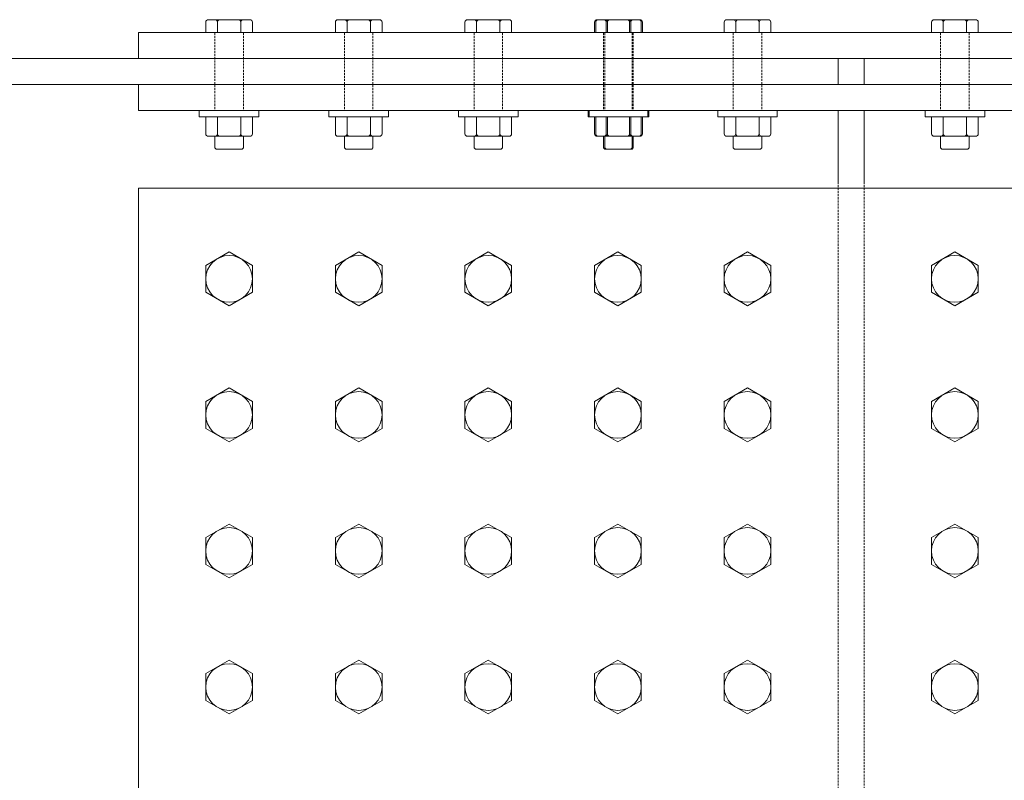
# Model space of a CAD drawing. Units: millimetres. Extents: x 68355 to 258304, y -2261 to 55814.
# Drawn here: x 97439 to 98198, y 21035 to 21622 of the extents above; entities that cross this region are included whole.
import ezdxf

# ---------------------------------------------------------------- set-up
doc = ezdxf.new("R2010")
doc.units = ezdxf.units.MM
doc.header["$LTSCALE"] = 0.5
doc.linetypes.add('HIDDEN2', pattern=[4.7625, 3.175, -1.5875])
for name, color, linetype, lineweight in [('duong han', 3, 'Continuous', 15), ('khuat', 92, 'HIDDEN2', 15), ('kich thuoc', 2, 'Continuous', 15), ('thay', 7, 'Continuous', 15)]:
    doc.layers.add(name, color=color, linetype=linetype, lineweight=lineweight)

msp = doc.modelspace()

# ---------------------------------------------------------------- linework, layer by layer
at = {"layer": 'duong han'}
for p, q in [((97582.17659, 21619.79331), (97582.17659, 21611.79331)), ((97584.17659, 21621.79331), (97616.17659, 21621.79331)), ((97591.17659, 21619.79331), (97591.17659, 21611.79331)), ((97609.17659, 21619.79331), (97609.17659, 21611.79331)), ((97618.17659, 21611.79331), (97618.17659, 21619.79331)), ((97682.17659, 21619.79331), (97682.17659, 21611.79331)), ((97682.17659, 21619.79331), (97682.17659, 21611.79331)), ((97684.17659, 21621.79331), (97716.17659, 21621.79331)), ((97684.17659, 21621.79331), (97716.17659, 21621.79331)), ((97691.17659, 21619.79331), (97691.17659, 21611.79331)), ((97691.17659, 21619.79331), (97691.17659, 21611.79331)), ((97709.17659, 21619.79331), (97709.17659, 21611.79331)), ((97709.17659, 21619.79331), (97709.17659, 21611.79331)), ((97718.17659, 21611.79331), (97718.17659, 21619.79331)), ((97718.17659, 21611.79331), (97718.17659, 21619.79331)), ((97782.17659, 21619.79331), (97782.17659, 21611.79331)), ((97782.17659, 21619.79331), (97782.17659, 21611.79331)), ((97784.17659, 21621.79331), (97816.17659, 21621.79331)), ((97784.17659, 21621.79331), (97816.17659, 21621.79331)), ((97791.17659, 21619.79331), (97791.17659, 21611.79331)), ((97791.17659, 21619.79331), (97791.17659, 21611.79331)), ((97809.17659, 21619.79331), (97809.17659, 21611.79331)), ((97809.17659, 21619.79331), (97809.17659, 21611.79331)), ((97818.17659, 21611.79331), (97818.17659, 21619.79331)), ((97818.17659, 21611.79331), (97818.17659, 21619.79331)), ((97882.17659, 21619.79331), (97882.17659, 21611.79331)), ((97883.07096, 21619.79331), (97883.07096, 21611.79331)), ((97884.17659, 21621.79331), (97916.17659, 21621.79331)), ((97885.07096, 21621.79331), (97917.07096, 21621.79331)), ((97891.17659, 21619.79331), (97891.17659, 21611.79331)), ((97892.07096, 21619.79331), (97892.07096, 21611.79331)), ((97909.17659, 21619.79331), (97909.17659, 21611.79331)), ((97910.07096, 21619.79331), (97910.07096, 21611.79331)), ((97918.17659, 21611.79331), (97918.17659, 21619.79331)), ((97919.07096, 21611.79331), (97919.07096, 21619.79331)), ((97982.17659, 21619.79331), (97982.17659, 21611.79331)), ((97984.17659, 21621.79331), (98016.17659, 21621.79331)), ((97991.17659, 21619.79331), (97991.17659, 21611.79331)), ((98009.17659, 21619.79331), (98009.17659, 21611.79331)), ((98018.17659, 21611.79331), (98018.17659, 21619.79331)), ((98142.2304, 21611.79331), (98142.2304, 21619.79331)), ((98176.2304, 21621.79331), (98144.2304, 21621.79331)), ((98151.2304, 21619.79331), (98151.2304, 21611.79331)), ((98169.2304, 21619.79331), (98169.2304, 21611.79331)), ((98178.2304, 21619.79331), (98178.2304, 21611.79331)), ((97582.17659, 21611.79331), (97618.17659, 21611.79331)), ((97682.17659, 21611.79331), (97718.17659, 21611.79331)), ((97682.17659, 21611.79331), (97718.17659, 21611.79331)), ((97782.17659, 21611.79331), (97818.17659, 21611.79331)), ((97782.17659, 21611.79331), (97818.17659, 21611.79331)), ((97882.17659, 21611.79331), (97918.17659, 21611.79331)), ((97883.07096, 21611.79331), (97919.07096, 21611.79331)), ((97982.17659, 21611.79331), (98018.17659, 21611.79331)), ((98178.2304, 21611.79331), (98142.2304, 21611.79331)), ((97582.17659, 21546.79331), (97618.17659, 21546.79331)), ((97582.17659, 21533.79331), (97582.17659, 21546.79331)), ((97591.17659, 21533.79331), (97591.17659, 21546.79331)), ((97609.17659, 21533.79331), (97609.17659, 21546.79331)), ((97618.17659, 21546.79331), (97618.17659, 21533.79331)), ((97682.17659, 21546.79331), (97718.17659, 21546.79331)), ((97682.17659, 21533.79331), (97682.17659, 21546.79331)), ((97682.17659, 21546.79331), (97718.17659, 21546.79331)), ((97682.17659, 21533.79331), (97682.17659, 21546.79331)), ((97691.17659, 21533.79331), (97691.17659, 21546.79331)), ((97691.17659, 21533.79331), (97691.17659, 21546.79331)), ((97709.17659, 21533.79331), (97709.17659, 21546.79331)), ((97709.17659, 21533.79331), (97709.17659, 21546.79331)), ((97718.17659, 21546.79331), (97718.17659, 21533.79331)), ((97718.17659, 21546.79331), (97718.17659, 21533.79331)), ((97782.17659, 21546.79331), (97818.17659, 21546.79331)), ((97782.17659, 21533.79331), (97782.17659, 21546.79331)), ((97782.17659, 21546.79331), (97818.17659, 21546.79331)), ((97782.17659, 21533.79331), (97782.17659, 21546.79331)), ((97791.17659, 21533.79331), (97791.17659, 21546.79331)), ((97791.17659, 21533.79331), (97791.17659, 21546.79331)), ((97809.17659, 21533.79331), (97809.17659, 21546.79331)), ((97809.17659, 21533.79331), (97809.17659, 21546.79331)), ((97818.17659, 21546.79331), (97818.17659, 21533.79331)), ((97818.17659, 21546.79331), (97818.17659, 21533.79331)), ((97882.17659, 21546.79331), (97918.17659, 21546.79331)), ((97882.17659, 21533.79331), (97882.17659, 21546.79331)), ((97883.07096, 21546.79331), (97919.07096, 21546.79331)), ((97883.07096, 21533.79331), (97883.07096, 21546.79331)), ((97891.17659, 21533.79331), (97891.17659, 21546.79331)), ((97892.07096, 21533.79331), (97892.07096, 21546.79331)), ((97909.17659, 21533.79331), (97909.17659, 21546.79331)), ((97910.07096, 21533.79331), (97910.07096, 21546.79331)), ((97918.17659, 21546.79331), (97918.17659, 21533.79331)), ((97919.07096, 21546.79331), (97919.07096, 21533.79331)), ((97982.17659, 21546.79331), (98018.17659, 21546.79331)), ((97982.17659, 21533.79331), (97982.17659, 21546.79331)), ((97991.17659, 21533.79331), (97991.17659, 21546.79331)), ((98009.17659, 21533.79331), (98009.17659, 21546.79331)), ((98018.17659, 21546.79331), (98018.17659, 21533.79331)), ((98178.2304, 21546.79331), (98142.2304, 21546.79331)), ((98142.2304, 21546.79331), (98142.2304, 21533.79331)), ((98151.2304, 21533.79331), (98151.2304, 21546.79331)), ((98169.2304, 21533.79331), (98169.2304, 21546.79331)), ((98178.2304, 21533.79331), (98178.2304, 21546.79331)), ((97584.17659, 21531.79331), (97616.17659, 21531.79331)), ((97589.17659, 21531.79331), (97589.17659, 21522.79331)), ((97611.17659, 21531.79331), (97611.17659, 21522.79331)), ((97684.17659, 21531.79331), (97716.17659, 21531.79331)), ((97684.17659, 21531.79331), (97716.17659, 21531.79331)), ((97689.17659, 21531.79331), (97689.17659, 21522.79331)), ((97689.17659, 21531.79331), (97689.17659, 21522.79331)), ((97711.17659, 21531.79331), (97711.17659, 21522.79331)), ((97711.17659, 21531.79331), (97711.17659, 21522.79331)), ((97784.17659, 21531.79331), (97816.17659, 21531.79331)), ((97784.17659, 21531.79331), (97816.17659, 21531.79331)), ((97789.17659, 21531.79331), (97789.17659, 21522.79331)), ((97789.17659, 21531.79331), (97789.17659, 21522.79331)), ((97811.17659, 21531.79331), (97811.17659, 21522.79331)), ((97811.17659, 21531.79331), (97811.17659, 21522.79331)), ((97884.17659, 21531.79331), (97916.17659, 21531.79331)), ((97885.07096, 21531.79331), (97917.07096, 21531.79331)), ((97889.17659, 21531.79331), (97889.17659, 21522.79331)), ((97890.07096, 21531.79331), (97890.07096, 21522.79331)), ((97911.17659, 21531.79331), (97911.17659, 21522.79331)), ((97912.07096, 21531.79331), (97912.07096, 21522.79331)), ((97984.17659, 21531.79331), (98016.17659, 21531.79331)), ((97989.17659, 21531.79331), (97989.17659, 21522.79331)), ((98011.17659, 21531.79331), (98011.17659, 21522.79331)), ((98176.2304, 21531.79331), (98144.2304, 21531.79331)), ((98149.2304, 21531.79331), (98149.2304, 21522.79331)), ((98171.2304, 21531.79331), (98171.2304, 21522.79331)), ((97589.17659, 21522.79331), (97590.17659, 21521.79331)), ((97590.17659, 21521.79331), (97610.17659, 21521.79331)), ((97610.17659, 21521.79331), (97611.17659, 21522.79331)), ((97689.17659, 21522.79331), (97690.17659, 21521.79331)), ((97689.17659, 21522.79331), (97690.17659, 21521.79331)), ((97690.17659, 21521.79331), (97710.17659, 21521.79331)), ((97690.17659, 21521.79331), (97710.17659, 21521.79331)), ((97710.17659, 21521.79331), (97711.17659, 21522.79331)), ((97710.17659, 21521.79331), (97711.17659, 21522.79331)), ((97789.17659, 21522.79331), (97790.17659, 21521.79331)), ((97789.17659, 21522.79331), (97790.17659, 21521.79331)), ((97790.17659, 21521.79331), (97810.17659, 21521.79331)), ((97790.17659, 21521.79331), (97810.17659, 21521.79331)), ((97810.17659, 21521.79331), (97811.17659, 21522.79331)), ((97810.17659, 21521.79331), (97811.17659, 21522.79331)), ((97889.17659, 21522.79331), (97890.17659, 21521.79331)), ((97890.07096, 21522.79331), (97891.07096, 21521.79331)), ((97890.17659, 21521.79331), (97910.17659, 21521.79331)), ((97891.07096, 21521.79331), (97911.07096, 21521.79331)), ((97910.17659, 21521.79331), (97911.17659, 21522.79331)), ((97911.07096, 21521.79331), (97912.07096, 21522.79331)), ((97989.17659, 21522.79331), (97990.17659, 21521.79331)), ((97990.17659, 21521.79331), (98010.17659, 21521.79331)), ((98010.17659, 21521.79331), (98011.17659, 21522.79331)), ((98150.2304, 21521.79331), (98149.2304, 21522.79331)), ((98170.2304, 21521.79331), (98150.2304, 21521.79331)), ((98171.2304, 21522.79331), (98170.2304, 21521.79331))]:
    msp.add_line(p, q, dxfattribs=at)
for points in [[(97577.17659, 21546.79331), (97623.17659, 21546.79331), (97623.17659, 21551.79331), (97577.17659, 21551.79331)], [(97677.17659, 21546.79331), (97723.17659, 21546.79331), (97723.17659, 21551.79331), (97677.17659, 21551.79331)], [(97677.17659, 21546.79331), (97723.17659, 21546.79331), (97723.17659, 21551.79331), (97677.17659, 21551.79331)], [(97777.17659, 21546.79331), (97823.17659, 21546.79331), (97823.17659, 21551.79331), (97777.17659, 21551.79331)], [(97777.17659, 21546.79331), (97823.17659, 21546.79331), (97823.17659, 21551.79331), (97777.17659, 21551.79331)], [(97877.17659, 21546.79331), (97923.17659, 21546.79331), (97923.17659, 21551.79331), (97877.17659, 21551.79331)], [(97878.07096, 21546.79331), (97924.07096, 21546.79331), (97924.07096, 21551.79331), (97878.07096, 21551.79331)], [(97977.17659, 21546.79331), (98023.17659, 21546.79331), (98023.17659, 21551.79331), (97977.17659, 21551.79331)], [(98183.2304, 21546.79331), (98137.2304, 21546.79331), (98137.2304, 21551.79331), (98183.2304, 21551.79331)], [(97582.17659, 21411.401), (97600.17659, 21401.0087), (97618.17659, 21411.401), (97618.17659, 21432.18561), (97600.17659, 21442.57792), (97582.17659, 21432.18561)], [(97582.17659, 21411.401), (97600.17659, 21401.0087), (97618.17659, 21411.401), (97618.17659, 21432.18561), (97600.17659, 21442.57792), (97582.17659, 21432.18561)], [(97682.17659, 21411.401), (97700.17659, 21401.0087), (97718.17659, 21411.401), (97718.17659, 21432.18561), (97700.17659, 21442.57792), (97682.17659, 21432.18561)], [(97682.17659, 21411.401), (97700.17659, 21401.0087), (97718.17659, 21411.401), (97718.17659, 21432.18561), (97700.17659, 21442.57792), (97682.17659, 21432.18561)], [(97682.17659, 21411.401), (97700.17659, 21401.0087), (97718.17659, 21411.401), (97718.17659, 21432.18561), (97700.17659, 21442.57792), (97682.17659, 21432.18561)], [(97682.17659, 21411.401), (97700.17659, 21401.0087), (97718.17659, 21411.401), (97718.17659, 21432.18561), (97700.17659, 21442.57792), (97682.17659, 21432.18561)], [(97782.17659, 21411.401), (97800.17659, 21401.0087), (97818.17659, 21411.401), (97818.17659, 21432.18561), (97800.17659, 21442.57792), (97782.17659, 21432.18561)], [(97782.17659, 21411.401), (97800.17659, 21401.0087), (97818.17659, 21411.401), (97818.17659, 21432.18561), (97800.17659, 21442.57792), (97782.17659, 21432.18561)], [(97782.17659, 21411.401), (97800.17659, 21401.0087), (97818.17659, 21411.401), (97818.17659, 21432.18561), (97800.17659, 21442.57792), (97782.17659, 21432.18561)], [(97782.17659, 21411.401), (97800.17659, 21401.0087), (97818.17659, 21411.401), (97818.17659, 21432.18561), (97800.17659, 21442.57792), (97782.17659, 21432.18561)], [(97882.17659, 21411.401), (97900.17659, 21401.0087), (97918.17659, 21411.401), (97918.17659, 21432.18561), (97900.17659, 21442.57792), (97882.17659, 21432.18561)], [(97882.17659, 21411.401), (97900.17659, 21401.0087), (97918.17659, 21411.401), (97918.17659, 21432.18561), (97900.17659, 21442.57792), (97882.17659, 21432.18561)], [(97882.17659, 21411.401), (97900.17659, 21401.0087), (97918.17659, 21411.401), (97918.17659, 21432.18561), (97900.17659, 21442.57792), (97882.17659, 21432.18561)], [(97882.17659, 21411.401), (97900.17659, 21401.0087), (97918.17659, 21411.401), (97918.17659, 21432.18561), (97900.17659, 21442.57792), (97882.17659, 21432.18561)], [(97982.17659, 21411.401), (98000.17659, 21401.0087), (98018.17659, 21411.401), (98018.17659, 21432.18561), (98000.17659, 21442.57792), (97982.17659, 21432.18561)], [(97982.17659, 21411.401), (98000.17659, 21401.0087), (98018.17659, 21411.401), (98018.17659, 21432.18561), (98000.17659, 21442.57792), (97982.17659, 21432.18561)], [(98178.17659, 21411.401), (98160.17659, 21401.0087), (98142.17659, 21411.401), (98142.17659, 21432.18561), (98160.17659, 21442.57792), (98178.17659, 21432.18561)], [(98178.17659, 21411.401), (98160.17659, 21401.0087), (98142.17659, 21411.401), (98142.17659, 21432.18561), (98160.17659, 21442.57792), (98178.17659, 21432.18561)], [(97582.17659, 21306.401), (97600.17659, 21296.0087), (97618.17659, 21306.401), (97618.17659, 21327.18561), (97600.17659, 21337.57792), (97582.17659, 21327.18561)], [(97582.17659, 21306.401), (97600.17659, 21296.0087), (97618.17659, 21306.401), (97618.17659, 21327.18561), (97600.17659, 21337.57792), (97582.17659, 21327.18561)], [(97582.17659, 21306.401), (97600.17659, 21296.0087), (97618.17659, 21306.401), (97618.17659, 21327.18561), (97600.17659, 21337.57792), (97582.17659, 21327.18561)], [(97682.17659, 21306.401), (97700.17659, 21296.0087), (97718.17659, 21306.401), (97718.17659, 21327.18561), (97700.17659, 21337.57792), (97682.17659, 21327.18561)], [(97682.17659, 21306.401), (97700.17659, 21296.0087), (97718.17659, 21306.401), (97718.17659, 21327.18561), (97700.17659, 21337.57792), (97682.17659, 21327.18561)], [(97682.17659, 21306.401), (97700.17659, 21296.0087), (97718.17659, 21306.401), (97718.17659, 21327.18561), (97700.17659, 21337.57792), (97682.17659, 21327.18561)], [(97682.17659, 21306.401), (97700.17659, 21296.0087), (97718.17659, 21306.401), (97718.17659, 21327.18561), (97700.17659, 21337.57792), (97682.17659, 21327.18561)], [(97682.17659, 21306.401), (97700.17659, 21296.0087), (97718.17659, 21306.401), (97718.17659, 21327.18561), (97700.17659, 21337.57792), (97682.17659, 21327.18561)], [(97682.17659, 21306.401), (97700.17659, 21296.0087), (97718.17659, 21306.401), (97718.17659, 21327.18561), (97700.17659, 21337.57792), (97682.17659, 21327.18561)], [(97782.17659, 21306.401), (97800.17659, 21296.0087), (97818.17659, 21306.401), (97818.17659, 21327.18561), (97800.17659, 21337.57792), (97782.17659, 21327.18561)], [(97782.17659, 21306.401), (97800.17659, 21296.0087), (97818.17659, 21306.401), (97818.17659, 21327.18561), (97800.17659, 21337.57792), (97782.17659, 21327.18561)], [(97782.17659, 21306.401), (97800.17659, 21296.0087), (97818.17659, 21306.401), (97818.17659, 21327.18561), (97800.17659, 21337.57792), (97782.17659, 21327.18561)], [(97782.17659, 21306.401), (97800.17659, 21296.0087), (97818.17659, 21306.401), (97818.17659, 21327.18561), (97800.17659, 21337.57792), (97782.17659, 21327.18561)], [(97782.17659, 21306.401), (97800.17659, 21296.0087), (97818.17659, 21306.401), (97818.17659, 21327.18561), (97800.17659, 21337.57792), (97782.17659, 21327.18561)], [(97782.17659, 21306.401), (97800.17659, 21296.0087), (97818.17659, 21306.401), (97818.17659, 21327.18561), (97800.17659, 21337.57792), (97782.17659, 21327.18561)], [(97882.17659, 21306.401), (97900.17659, 21296.0087), (97918.17659, 21306.401), (97918.17659, 21327.18561), (97900.17659, 21337.57792), (97882.17659, 21327.18561)], [(97882.17659, 21306.401), (97900.17659, 21296.0087), (97918.17659, 21306.401), (97918.17659, 21327.18561), (97900.17659, 21337.57792), (97882.17659, 21327.18561)], [(97882.17659, 21306.401), (97900.17659, 21296.0087), (97918.17659, 21306.401), (97918.17659, 21327.18561), (97900.17659, 21337.57792), (97882.17659, 21327.18561)], [(97882.17659, 21306.401), (97900.17659, 21296.0087), (97918.17659, 21306.401), (97918.17659, 21327.18561), (97900.17659, 21337.57792), (97882.17659, 21327.18561)], [(97882.17659, 21306.401), (97900.17659, 21296.0087), (97918.17659, 21306.401), (97918.17659, 21327.18561), (97900.17659, 21337.57792), (97882.17659, 21327.18561)], [(97882.17659, 21306.401), (97900.17659, 21296.0087), (97918.17659, 21306.401), (97918.17659, 21327.18561), (97900.17659, 21337.57792), (97882.17659, 21327.18561)], [(97982.17659, 21306.401), (98000.17659, 21296.0087), (98018.17659, 21306.401), (98018.17659, 21327.18561), (98000.17659, 21337.57792), (97982.17659, 21327.18561)], [(97982.17659, 21306.401), (98000.17659, 21296.0087), (98018.17659, 21306.401), (98018.17659, 21327.18561), (98000.17659, 21337.57792), (97982.17659, 21327.18561)], [(97982.17659, 21306.401), (98000.17659, 21296.0087), (98018.17659, 21306.401), (98018.17659, 21327.18561), (98000.17659, 21337.57792), (97982.17659, 21327.18561)], [(98178.17659, 21306.401), (98160.17659, 21296.0087), (98142.17659, 21306.401), (98142.17659, 21327.18561), (98160.17659, 21337.57792), (98178.17659, 21327.18561)], [(98178.17659, 21306.401), (98160.17659, 21296.0087), (98142.17659, 21306.401), (98142.17659, 21327.18561), (98160.17659, 21337.57792), (98178.17659, 21327.18561)], [(98178.17659, 21306.401), (98160.17659, 21296.0087), (98142.17659, 21306.401), (98142.17659, 21327.18561), (98160.17659, 21337.57792), (98178.17659, 21327.18561)], [(97582.17659, 21201.401), (97600.17659, 21191.0087), (97618.17659, 21201.401), (97618.17659, 21222.18561), (97600.17659, 21232.57792), (97582.17659, 21222.18561)], [(97582.17659, 21201.401), (97600.17659, 21191.0087), (97618.17659, 21201.401), (97618.17659, 21222.18561), (97600.17659, 21232.57792), (97582.17659, 21222.18561)], [(97582.17659, 21201.401), (97600.17659, 21191.0087), (97618.17659, 21201.401), (97618.17659, 21222.18561), (97600.17659, 21232.57792), (97582.17659, 21222.18561)], [(97682.17659, 21201.401), (97700.17659, 21191.0087), (97718.17659, 21201.401), (97718.17659, 21222.18561), (97700.17659, 21232.57792), (97682.17659, 21222.18561)], [(97682.17659, 21201.401), (97700.17659, 21191.0087), (97718.17659, 21201.401), (97718.17659, 21222.18561), (97700.17659, 21232.57792), (97682.17659, 21222.18561)], [(97682.17659, 21201.401), (97700.17659, 21191.0087), (97718.17659, 21201.401), (97718.17659, 21222.18561), (97700.17659, 21232.57792), (97682.17659, 21222.18561)], [(97682.17659, 21201.401), (97700.17659, 21191.0087), (97718.17659, 21201.401), (97718.17659, 21222.18561), (97700.17659, 21232.57792), (97682.17659, 21222.18561)], [(97682.17659, 21201.401), (97700.17659, 21191.0087), (97718.17659, 21201.401), (97718.17659, 21222.18561), (97700.17659, 21232.57792), (97682.17659, 21222.18561)], [(97682.17659, 21201.401), (97700.17659, 21191.0087), (97718.17659, 21201.401), (97718.17659, 21222.18561), (97700.17659, 21232.57792), (97682.17659, 21222.18561)], [(97782.17659, 21201.401), (97800.17659, 21191.0087), (97818.17659, 21201.401), (97818.17659, 21222.18561), (97800.17659, 21232.57792), (97782.17659, 21222.18561)], [(97782.17659, 21201.401), (97800.17659, 21191.0087), (97818.17659, 21201.401), (97818.17659, 21222.18561), (97800.17659, 21232.57792), (97782.17659, 21222.18561)], [(97782.17659, 21201.401), (97800.17659, 21191.0087), (97818.17659, 21201.401), (97818.17659, 21222.18561), (97800.17659, 21232.57792), (97782.17659, 21222.18561)], [(97782.17659, 21201.401), (97800.17659, 21191.0087), (97818.17659, 21201.401), (97818.17659, 21222.18561), (97800.17659, 21232.57792), (97782.17659, 21222.18561)], [(97782.17659, 21201.401), (97800.17659, 21191.0087), (97818.17659, 21201.401), (97818.17659, 21222.18561), (97800.17659, 21232.57792), (97782.17659, 21222.18561)], [(97782.17659, 21201.401), (97800.17659, 21191.0087), (97818.17659, 21201.401), (97818.17659, 21222.18561), (97800.17659, 21232.57792), (97782.17659, 21222.18561)], [(97882.17659, 21201.401), (97900.17659, 21191.0087), (97918.17659, 21201.401), (97918.17659, 21222.18561), (97900.17659, 21232.57792), (97882.17659, 21222.18561)], [(97882.17659, 21201.401), (97900.17659, 21191.0087), (97918.17659, 21201.401), (97918.17659, 21222.18561), (97900.17659, 21232.57792), (97882.17659, 21222.18561)], [(97882.17659, 21201.401), (97900.17659, 21191.0087), (97918.17659, 21201.401), (97918.17659, 21222.18561), (97900.17659, 21232.57792), (97882.17659, 21222.18561)], [(97882.17659, 21201.401), (97900.17659, 21191.0087), (97918.17659, 21201.401), (97918.17659, 21222.18561), (97900.17659, 21232.57792), (97882.17659, 21222.18561)], [(97882.17659, 21201.401), (97900.17659, 21191.0087), (97918.17659, 21201.401), (97918.17659, 21222.18561), (97900.17659, 21232.57792), (97882.17659, 21222.18561)], [(97882.17659, 21201.401), (97900.17659, 21191.0087), (97918.17659, 21201.401), (97918.17659, 21222.18561), (97900.17659, 21232.57792), (97882.17659, 21222.18561)], [(97982.17659, 21201.401), (98000.17659, 21191.0087), (98018.17659, 21201.401), (98018.17659, 21222.18561), (98000.17659, 21232.57792), (97982.17659, 21222.18561)], [(97982.17659, 21201.401), (98000.17659, 21191.0087), (98018.17659, 21201.401), (98018.17659, 21222.18561), (98000.17659, 21232.57792), (97982.17659, 21222.18561)], [(97982.17659, 21201.401), (98000.17659, 21191.0087), (98018.17659, 21201.401), (98018.17659, 21222.18561), (98000.17659, 21232.57792), (97982.17659, 21222.18561)], [(98178.17659, 21201.401), (98160.17659, 21191.0087), (98142.17659, 21201.401), (98142.17659, 21222.18561), (98160.17659, 21232.57792), (98178.17659, 21222.18561)], [(98178.17659, 21201.401), (98160.17659, 21191.0087), (98142.17659, 21201.401), (98142.17659, 21222.18561), (98160.17659, 21232.57792), (98178.17659, 21222.18561)], [(98178.17659, 21201.401), (98160.17659, 21191.0087), (98142.17659, 21201.401), (98142.17659, 21222.18561), (98160.17659, 21232.57792), (98178.17659, 21222.18561)], [(97582.17659, 21096.401), (97600.17659, 21086.0087), (97618.17659, 21096.401), (97618.17659, 21117.18561), (97600.17659, 21127.57792), (97582.17659, 21117.18561)], [(97582.17659, 21096.401), (97600.17659, 21086.0087), (97618.17659, 21096.401), (97618.17659, 21117.18561), (97600.17659, 21127.57792), (97582.17659, 21117.18561)], [(97582.17659, 21096.401), (97600.17659, 21086.0087), (97618.17659, 21096.401), (97618.17659, 21117.18561), (97600.17659, 21127.57792), (97582.17659, 21117.18561)], [(97682.17659, 21096.401), (97700.17659, 21086.0087), (97718.17659, 21096.401), (97718.17659, 21117.18561), (97700.17659, 21127.57792), (97682.17659, 21117.18561)], [(97682.17659, 21096.401), (97700.17659, 21086.0087), (97718.17659, 21096.401), (97718.17659, 21117.18561), (97700.17659, 21127.57792), (97682.17659, 21117.18561)], [(97682.17659, 21096.401), (97700.17659, 21086.0087), (97718.17659, 21096.401), (97718.17659, 21117.18561), (97700.17659, 21127.57792), (97682.17659, 21117.18561)], [(97682.17659, 21096.401), (97700.17659, 21086.0087), (97718.17659, 21096.401), (97718.17659, 21117.18561), (97700.17659, 21127.57792), (97682.17659, 21117.18561)], [(97682.17659, 21096.401), (97700.17659, 21086.0087), (97718.17659, 21096.401), (97718.17659, 21117.18561), (97700.17659, 21127.57792), (97682.17659, 21117.18561)], [(97682.17659, 21096.401), (97700.17659, 21086.0087), (97718.17659, 21096.401), (97718.17659, 21117.18561), (97700.17659, 21127.57792), (97682.17659, 21117.18561)], [(97782.17659, 21096.401), (97800.17659, 21086.0087), (97818.17659, 21096.401), (97818.17659, 21117.18561), (97800.17659, 21127.57792), (97782.17659, 21117.18561)], [(97782.17659, 21096.401), (97800.17659, 21086.0087), (97818.17659, 21096.401), (97818.17659, 21117.18561), (97800.17659, 21127.57792), (97782.17659, 21117.18561)], [(97782.17659, 21096.401), (97800.17659, 21086.0087), (97818.17659, 21096.401), (97818.17659, 21117.18561), (97800.17659, 21127.57792), (97782.17659, 21117.18561)], [(97782.17659, 21096.401), (97800.17659, 21086.0087), (97818.17659, 21096.401), (97818.17659, 21117.18561), (97800.17659, 21127.57792), (97782.17659, 21117.18561)], [(97782.17659, 21096.401), (97800.17659, 21086.0087), (97818.17659, 21096.401), (97818.17659, 21117.18561), (97800.17659, 21127.57792), (97782.17659, 21117.18561)], [(97782.17659, 21096.401), (97800.17659, 21086.0087), (97818.17659, 21096.401), (97818.17659, 21117.18561), (97800.17659, 21127.57792), (97782.17659, 21117.18561)], [(97882.17659, 21096.401), (97900.17659, 21086.0087), (97918.17659, 21096.401), (97918.17659, 21117.18561), (97900.17659, 21127.57792), (97882.17659, 21117.18561)], [(97882.17659, 21096.401), (97900.17659, 21086.0087), (97918.17659, 21096.401), (97918.17659, 21117.18561), (97900.17659, 21127.57792), (97882.17659, 21117.18561)], [(97882.17659, 21096.401), (97900.17659, 21086.0087), (97918.17659, 21096.401), (97918.17659, 21117.18561), (97900.17659, 21127.57792), (97882.17659, 21117.18561)], [(97882.17659, 21096.401), (97900.17659, 21086.0087), (97918.17659, 21096.401), (97918.17659, 21117.18561), (97900.17659, 21127.57792), (97882.17659, 21117.18561)], [(97882.17659, 21096.401), (97900.17659, 21086.0087), (97918.17659, 21096.401), (97918.17659, 21117.18561), (97900.17659, 21127.57792), (97882.17659, 21117.18561)], [(97882.17659, 21096.401), (97900.17659, 21086.0087), (97918.17659, 21096.401), (97918.17659, 21117.18561), (97900.17659, 21127.57792), (97882.17659, 21117.18561)], [(97982.17659, 21096.401), (98000.17659, 21086.0087), (98018.17659, 21096.401), (98018.17659, 21117.18561), (98000.17659, 21127.57792), (97982.17659, 21117.18561)], [(97982.17659, 21096.401), (98000.17659, 21086.0087), (98018.17659, 21096.401), (98018.17659, 21117.18561), (98000.17659, 21127.57792), (97982.17659, 21117.18561)], [(97982.17659, 21096.401), (98000.17659, 21086.0087), (98018.17659, 21096.401), (98018.17659, 21117.18561), (98000.17659, 21127.57792), (97982.17659, 21117.18561)], [(98178.17659, 21096.401), (98160.17659, 21086.0087), (98142.17659, 21096.401), (98142.17659, 21117.18561), (98160.17659, 21127.57792), (98178.17659, 21117.18561)], [(98178.17659, 21096.401), (98160.17659, 21086.0087), (98142.17659, 21096.401), (98142.17659, 21117.18561), (98160.17659, 21127.57792), (98178.17659, 21117.18561)], [(98178.17659, 21096.401), (98160.17659, 21086.0087), (98142.17659, 21096.401), (98142.17659, 21117.18561), (98160.17659, 21127.57792), (98178.17659, 21117.18561)]]:
    msp.add_lwpolyline(points, close=True, dxfattribs=at)
for centre in [(97600.17659, 21421.79331), (97600.17659, 21421.79331), (97700.17659, 21421.79331), (97700.17659, 21421.79331), (97700.17659, 21421.79331), (97700.17659, 21421.79331), (97800.17659, 21421.79331), (97800.17659, 21421.79331), (97800.17659, 21421.79331), (97800.17659, 21421.79331), (97900.17659, 21421.79331), (97900.17659, 21421.79331), (97900.17659, 21421.79331), (97900.17659, 21421.79331), (98000.17659, 21421.79331), (98000.17659, 21421.79331), (98160.17659, 21421.79331), (98160.17659, 21421.79331), (97600.17659, 21316.79331), (97600.17659, 21316.79331), (97600.17659, 21316.79331), (97700.17659, 21316.79331), (97700.17659, 21316.79331), (97700.17659, 21316.79331), (97700.17659, 21316.79331), (97700.17659, 21316.79331), (97700.17659, 21316.79331), (97800.17659, 21316.79331), (97800.17659, 21316.79331), (97800.17659, 21316.79331), (97800.17659, 21316.79331), (97800.17659, 21316.79331), (97800.17659, 21316.79331), (97900.17659, 21316.79331), (97900.17659, 21316.79331), (97900.17659, 21316.79331), (97900.17659, 21316.79331), (97900.17659, 21316.79331), (97900.17659, 21316.79331), (98000.17659, 21316.79331), (98000.17659, 21316.79331), (98000.17659, 21316.79331), (98160.17659, 21316.79331), (98160.17659, 21316.79331), (98160.17659, 21316.79331), (97600.17659, 21211.79331), (97600.17659, 21211.79331), (97600.17659, 21211.79331), (97700.17659, 21211.79331), (97700.17659, 21211.79331), (97700.17659, 21211.79331), (97700.17659, 21211.79331), (97700.17659, 21211.79331), (97700.17659, 21211.79331), (97800.17659, 21211.79331), (97800.17659, 21211.79331), (97800.17659, 21211.79331), (97800.17659, 21211.79331), (97800.17659, 21211.79331), (97800.17659, 21211.79331), (97900.17659, 21211.79331), (97900.17659, 21211.79331), (97900.17659, 21211.79331), (97900.17659, 21211.79331), (97900.17659, 21211.79331), (97900.17659, 21211.79331), (98000.17659, 21211.79331), (98000.17659, 21211.79331), (98000.17659, 21211.79331), (98160.17659, 21211.79331), (98160.17659, 21211.79331), (98160.17659, 21211.79331), (97600.17659, 21106.79331), (97600.17659, 21106.79331), (97600.17659, 21106.79331), (97700.17659, 21106.79331), (97700.17659, 21106.79331), (97700.17659, 21106.79331), (97700.17659, 21106.79331), (97700.17659, 21106.79331), (97700.17659, 21106.79331), (97800.17659, 21106.79331), (97800.17659, 21106.79331), (97800.17659, 21106.79331), (97800.17659, 21106.79331), (97800.17659, 21106.79331), (97800.17659, 21106.79331), (97900.17659, 21106.79331), (97900.17659, 21106.79331), (97900.17659, 21106.79331), (97900.17659, 21106.79331), (97900.17659, 21106.79331), (97900.17659, 21106.79331), (98000.17659, 21106.79331), (98000.17659, 21106.79331), (98000.17659, 21106.79331), (98160.17659, 21106.79331), (98160.17659, 21106.79331), (98160.17659, 21106.79331)]:
    msp.add_circle(centre, 18, dxfattribs=at)
for centre, start, end in [((97584.17659, 21619.79331), 90, 180), ((97589.17659, 21619.79331), 0, 90), ((97593.17659, 21619.79331), 90, 180), ((97607.17659, 21619.79331), 0, 90), ((97611.17659, 21619.79331), 90, 180), ((97616.17659, 21619.79331), 0, 90), ((97684.17659, 21619.79331), 90, 180), ((97684.17659, 21619.79331), 90, 180), ((97689.17659, 21619.79331), 0, 90), ((97689.17659, 21619.79331), 0, 90), ((97693.17659, 21619.79331), 90, 180), ((97693.17659, 21619.79331), 90, 180), ((97707.17659, 21619.79331), 0, 90), ((97707.17659, 21619.79331), 0, 90), ((97711.17659, 21619.79331), 90, 180), ((97711.17659, 21619.79331), 90, 180), ((97716.17659, 21619.79331), 0, 90), ((97716.17659, 21619.79331), 0, 90), ((97784.17659, 21619.79331), 90, 180), ((97784.17659, 21619.79331), 90, 180), ((97789.17659, 21619.79331), 0, 90), ((97789.17659, 21619.79331), 0, 90), ((97793.17659, 21619.79331), 90, 180), ((97793.17659, 21619.79331), 90, 180), ((97807.17659, 21619.79331), 0, 90), ((97807.17659, 21619.79331), 0, 90), ((97811.17659, 21619.79331), 90, 180), ((97811.17659, 21619.79331), 90, 180), ((97816.17659, 21619.79331), 0, 90), ((97816.17659, 21619.79331), 0, 90), ((97884.17659, 21619.79331), 90, 180), ((97885.07096, 21619.79331), 90, 180), ((97889.17659, 21619.79331), 0, 90), ((97890.07096, 21619.79331), 0, 90), ((97893.17659, 21619.79331), 90, 180), ((97894.07096, 21619.79331), 90, 180), ((97907.17659, 21619.79331), 0, 90), ((97908.07096, 21619.79331), 0, 90), ((97911.17659, 21619.79331), 90, 180), ((97912.07096, 21619.79331), 90, 180), ((97916.17659, 21619.79331), 0, 90), ((97917.07096, 21619.79331), 0, 90), ((97984.17659, 21619.79331), 90, 180), ((97989.17659, 21619.79331), 0, 90), ((97993.17659, 21619.79331), 90, 180), ((98007.17659, 21619.79331), 0, 90), ((98011.17659, 21619.79331), 90, 180), ((98016.17659, 21619.79331), 0, 90), ((98144.2304, 21619.79331), 90, 180), ((98149.2304, 21619.79331), 0, 90), ((98153.2304, 21619.79331), 90, 180), ((98167.2304, 21619.79331), 0, 90), ((98171.2304, 21619.79331), 90, 180), ((98176.2304, 21619.79331), 0, 90), ((97584.17659, 21533.79331), 180, 270), ((97589.17659, 21533.79331), 270, 0), ((97593.17659, 21533.79331), 180, 270), ((97607.17659, 21533.79331), 270, 0), ((97611.17659, 21533.79331), 180, 270), ((97616.17659, 21533.79331), 270, 0), ((97684.17659, 21533.79331), 180, 270), ((97684.17659, 21533.79331), 180, 270), ((97689.17659, 21533.79331), 270, 0), ((97689.17659, 21533.79331), 270, 0), ((97693.17659, 21533.79331), 180, 270), ((97693.17659, 21533.79331), 180, 270), ((97707.17659, 21533.79331), 270, 0), ((97707.17659, 21533.79331), 270, 0), ((97711.17659, 21533.79331), 180, 270), ((97711.17659, 21533.79331), 180, 270), ((97716.17659, 21533.79331), 270, 0), ((97716.17659, 21533.79331), 270, 0), ((97784.17659, 21533.79331), 180, 270), ((97784.17659, 21533.79331), 180, 270), ((97789.17659, 21533.79331), 270, 0), ((97789.17659, 21533.79331), 270, 0), ((97793.17659, 21533.79331), 180, 270), ((97793.17659, 21533.79331), 180, 270), ((97807.17659, 21533.79331), 270, 0), ((97807.17659, 21533.79331), 270, 0), ((97811.17659, 21533.79331), 180, 270), ((97811.17659, 21533.79331), 180, 270), ((97816.17659, 21533.79331), 270, 0), ((97816.17659, 21533.79331), 270, 0), ((97884.17659, 21533.79331), 180, 270), ((97885.07096, 21533.79331), 180, 270), ((97889.17659, 21533.79331), 270, 0), ((97890.07096, 21533.79331), 270, 0), ((97893.17659, 21533.79331), 180, 270), ((97894.07096, 21533.79331), 180, 270), ((97907.17659, 21533.79331), 270, 0), ((97908.07096, 21533.79331), 270, 0), ((97911.17659, 21533.79331), 180, 270), ((97912.07096, 21533.79331), 180, 270), ((97916.17659, 21533.79331), 270, 0), ((97917.07096, 21533.79331), 270, 0), ((97984.17659, 21533.79331), 180, 270), ((97989.17659, 21533.79331), 270, 0), ((97993.17659, 21533.79331), 180, 270), ((98007.17659, 21533.79331), 270, 0), ((98011.17659, 21533.79331), 180, 270), ((98016.17659, 21533.79331), 270, 0), ((98144.2304, 21533.79331), 180, 270), ((98149.2304, 21533.79331), 270, 0), ((98153.2304, 21533.79331), 180, 270), ((98167.2304, 21533.79331), 270, 0), ((98171.2304, 21533.79331), 180, 270), ((98176.2304, 21533.79331), 270, 0)]:
    msp.add_arc(centre, 2, start, end, dxfattribs=at)
at = {"layer": 'khuat'}
for p, q in [((97589.17659, 21611.79331), (97589.17659, 21551.79331)), ((97611.17659, 21611.79331), (97611.17659, 21551.79331)), ((97689.17659, 21611.79331), (97689.17659, 21551.79331)), ((97689.17659, 21611.79331), (97689.17659, 21551.79331)), ((97711.17659, 21611.79331), (97711.17659, 21551.79331)), ((97711.17659, 21611.79331), (97711.17659, 21551.79331)), ((97789.17659, 21611.79331), (97789.17659, 21551.79331)), ((97789.17659, 21611.79331), (97789.17659, 21551.79331)), ((97811.17659, 21611.79331), (97811.17659, 21551.79331)), ((97811.17659, 21611.79331), (97811.17659, 21551.79331)), ((97889.17659, 21611.79331), (97889.17659, 21551.79331)), ((97890.07096, 21611.79331), (97890.07096, 21551.79331)), ((97911.17659, 21611.79331), (97911.17659, 21551.79331)), ((97912.07096, 21611.79331), (97912.07096, 21551.79331)), ((97989.17659, 21611.79331), (97989.17659, 21551.79331)), ((98011.17659, 21611.79331), (98011.17659, 21551.79331)), ((98149.2304, 21611.79331), (98149.2304, 21551.79331)), ((98171.2304, 21611.79331), (98171.2304, 21551.79331)), ((98070.17659, 20406.79331), (98070.17659, 21496.79331)), ((98090.17659, 20406.79331), (98090.17659, 21496.79331))]:
    msp.add_line(p, q, dxfattribs=at)
at = {"layer": 'kich thuoc'}
for p, q in [((97530.2304, 21591.79331), (97530.2304, 21611.79331)), ((97532.17659, 21611.79331), (97568.17659, 21611.79331)), ((97712.17659, 21611.79331), (97748.17659, 21611.79331)), ((97530.2304, 21551.79331), (97530.2304, 21571.79331)), ((97530.2304, 20406.79331), (97530.2304, 21491.79331)), ((97530.2304, 21491.79331), (98630.17659, 21491.79331))]:
    msp.add_line(p, q, dxfattribs=at)
for points in [[(97530.2304, 21611.79331), (98630.17659, 21611.79331)], [(98630.17659, 21591.79331), (97530.2304, 21591.79331)], [(97530.2304, 21571.79331), (98680.17659, 21571.79331)], [(98630.17659, 21551.79331), (97530.2304, 21551.79331)]]:
    msp.add_lwpolyline(points, dxfattribs=at)
at = {"layer": 'thay'}
for p, q in [((85840.20349, 21591.79331), (105630.20349, 21591.79331)), ((98070.17659, 21571.79331), (98070.17659, 21591.79331)), ((98090.17659, 21571.79331), (98090.17659, 21591.79331)), ((85487.70349, 21571.79331), (105630.20349, 21571.79331)), ((98070.17659, 21496.79331), (98070.17659, 21551.79331)), ((98090.17659, 21496.79331), (98090.17659, 21551.79331))]:
    msp.add_line(p, q, dxfattribs=at)

doc.saveas('drawing.dxf')
